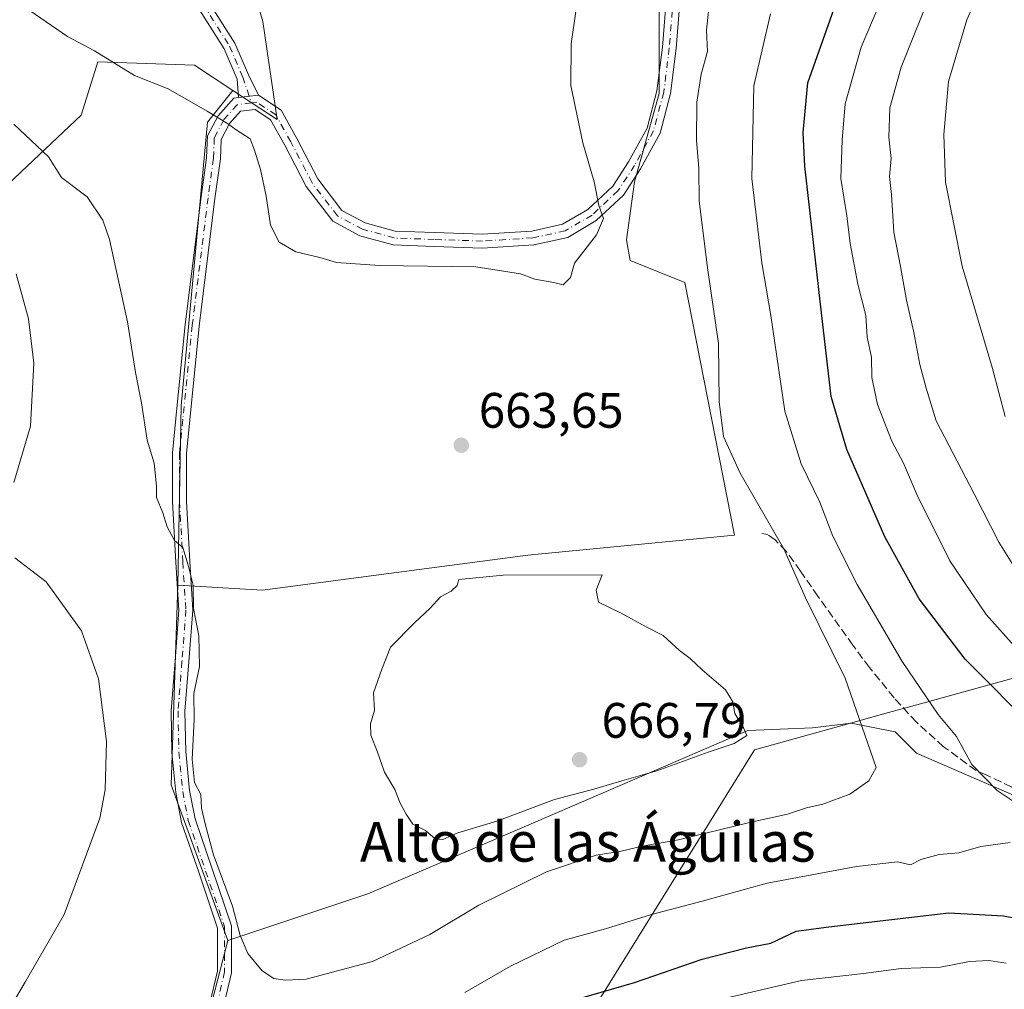
# Model space of a CAD drawing. Units: metres. Extents: x 553012 to 556469, y 4710129 to 4712468.
# Drawn here: x 553808 to 554006, y 4710911 to 4711106 of the extents above; entities that cross this region are included whole.
import ezdxf
from ezdxf.enums import TextEntityAlignment as Align

# ---------------------------------------------------------------- set-up
doc = ezdxf.new("R2010")
doc.units = ezdxf.units.M
doc.header["$MEASUREMENT"] = 0
doc.linetypes.add('DGN Style 3', pattern=[2.307223458686699, 1.648016756204785, -0.6592067024819142])
doc.linetypes.add('DGN Style 4', pattern=[2.6384748266838614, 1.318413404963828, -0.6592067024819142, 0.001648016756204785, -0.6592067024819142])
for name, color, linetype, lineweight in [('Camino Cxs', 7, 'Continuous', 0), ('Camino eje', 30, 'DGN Style 4', 13), ('Cultivos leñosos CxS', 92, 'Continuous', 0), ('Curva de nivel maestra', 30, 'Continuous', 30), ('Curva de nivel normal', 30, 'Continuous', 0), ('Matorral CxS', 135, 'Continuous', 0), ('Municipio', 91, 'Continuous', 13), ('Municipio CxS', 4, 'Continuous', 0), ('Pastizal CxS', 92, 'Continuous', 0), ('Pista no pavimentada Cxs', 111, 'Continuous', 0), ('Pista no pavimentada eje', 91, 'DGN Style 4', 0), ('Punto de cota en terreno', 7, 'Continuous', 0), ('Rótulo de punto de cota en terreno', 7, 'Continuous', 0), ('Senda', 7, 'DGN Style 3', 0), ('Texto cartográfico', 7, 'Continuous', 0)]:
    doc.layers.add(name, color=color, linetype=linetype, lineweight=lineweight)
doc.styles.add('Style-Arial', font='txt')

# ---------------------------------------------------------------- blocks, each defined once
blk = doc.blocks.new('*U19')
at = {"layer": 'Matorral CxS', "color": 135, "linetype": 'Continuous', "lineweight": 0}
for points in [[(553850.7868999997, 4711127.914100001, 667.358600000007), (553857.2569000004, 4711105.626300001, 667.2535999999964), (553860.1164999995, 4711085.891899999, 666.0307999999932), (553851.1869000001, 4711091.7545, 666.2621000000072), (553843.4911000002, 4711096.8071, 666.4048000000039), (553824.0371000003, 4711097.477499999, 665.0752000000066), (553823.4385000002, 4711095.5625, 664.5344999999943), (553820.6819000002, 4711086.7437, 662.7293999999965), (553808.6069, 4711075.3397, 658.6423000000068), (553794.5185000002, 4711061.922900001, 654.732799999998)], [(553842.0415000003, 4710889.140900001, 656.1594000000041), (553850.1667, 4710920.601299999, 659.635500000004), (553878.3563999999, 4710929.992699999, 663.2314000000042), (553911.2451, 4710944.080499999, 664.8959999999934), (553954.8722999999, 4710962.8641, 664.9618000000046), (553967.8995000003, 4710963.375499999, 662.9042000000045), (553975.6621000003, 4710964.321699999, 661.5038000000059), (553984.5203999998, 4710962.6043, 658.415599999993), (553988.8047000002, 4710958.319700001, 657.7372999999934), (554011.4515000005, 4710948.5261, 654.0366000000067)]]:
    blk.add_polyline3d(points, dxfattribs=at)
blk = doc.blocks.new('*U20')
at = {"layer": 'Matorral CxS', "color": 135, "linetype": 'Continuous', "lineweight": 0}
blk.add_polyline3d([(554011.4515000005, 4710948.5261, 654.0366000000067), (553988.8047000002, 4710958.319700001, 657.7372999999934), (553984.5203999998, 4710962.6043, 658.415599999993), (553975.6621000003, 4710964.321699999, 661.5038000000059), (553967.8995000003, 4710963.375499999, 662.9042000000045), (553954.8722999999, 4710962.8641, 664.9618000000046), (553911.2451, 4710944.080499999, 664.8959999999934), (553878.3563999999, 4710929.992699999, 663.2314000000042), (553850.1667, 4710920.601299999, 659.635500000004), (553838.7922999999, 4710951.901900001, 658.5194000000047), (553840.1353000002, 4710992.1533, 659.5742000000029), (553857.1299000002, 4710991.1187, 662.0997000000061), (553910.5749000004, 4710998.190500001, 664.2537000000011), (553952.1683, 4711002.215299999, 662.2976999999955), (553942.2024999997, 4711053.056100001, 662.3028000000049), (553931.1561000003, 4711057.5283, 664.590200000006), (553930.4392999997, 4711061.686899999, 665.0184000000008), (553932.0433, 4711073.325300001, 664.508799999996), (553936.9792999999, 4711091.114900001, 663.5383000000002), (553936.9798999997, 4711115.740900001, 663.2002999999969)], dxfattribs=at)
blk = doc.blocks.new('5PATER')
at = {"layer": 'Pastizal CxS', "linetype": 'Continuous', "lineweight": 0}
h = blk.add_hatch(color=51, dxfattribs=at)
edge = h.paths.add_edge_path()
edge.add_ellipse((0, 0), major_axis=(-0.1095731443231308, -0.1110710700762829), ratio=0.9994222409660322, start_angle=0, end_angle=360)

msp = doc.modelspace()

# ---------------------------------------------------------------- linework, layer by layer
at = {"layer": 'Camino Cxs', "color": 7, "linetype": 'Continuous', "lineweight": 0, "extrusion": (-0.1108639869124863, -0.01330324118433507, 0.9937465472543086), "elevation": -123413.1594874076, "flags": 128}
msp.add_lwpolyline([(-4611547.929311434, 1104322.797455965), (-4611547.929311433, 1104318.685841527)], dxfattribs=at)
at = {"layer": 'Camino Cxs', "color": 7, "linetype": 'Continuous', "lineweight": 0}
msp.add_polyline3d([(553856.3784999996, 4711090.8101, 666.5121000000072), (553852.3217000002, 4711090.3233, 666.0529999999999), (553852.0620999997, 4711094.024700001, 666.6315000000031), (553849.4747000001, 4711100.131100001, 667.1408999999985), (553844.1432999996, 4711108.493899999, 667.3285000000033), (553839.3855, 4711115.3663, 667.5853000000062), (553834.5207000002, 4711122.769500001, 667.7639000000054), (553829.5919000005, 4711129.733899999, 667.6168999999937), (553827.8488999996, 4711133.7645, 667.4575999999943), (553828.9508999996, 4711134.2411, 667.4882999999973), (553830.0519000003, 4711134.7171, 667.5286000000051), (553831.6955000004, 4711130.916099999, 667.5899000000063), (553836.5034999996, 4711124.122099999, 667.8249000000069), (553841.3753000004, 4711116.708699999, 667.9119999999966), (553846.1425000001, 4711109.8225, 667.7209000000003), (553851.6063000001, 4711101.2521, 667.6444999999949), (553854.3104999998, 4711094.870300001, 666.9470000000001)], close=True, dxfattribs=at)
for points in [[(553830.0519000003, 4711134.7171, 667.5286000000051), (553831.6955000004, 4711130.916099999, 667.5899000000063), (553836.5034999996, 4711124.122099999, 667.8249000000069), (553841.3753000004, 4711116.708699999, 667.9119999999966), (553846.1425000001, 4711109.8225, 667.7209000000003), (553851.6063000001, 4711101.2521, 667.6444999999949), (553854.3104999998, 4711094.870300001, 666.9470000000001), (553856.3784999996, 4711090.8101, 666.5121000000072)], [(553852.3217000002, 4711090.3233, 666.0529999999999), (553852.0620999997, 4711094.024700001, 666.6315000000031), (553849.4747000001, 4711100.131100001, 667.1408999999985), (553844.1432999996, 4711108.493899999, 667.3285000000033), (553839.3855, 4711115.3663, 667.5853000000062), (553834.5207000002, 4711122.769500001, 667.7639000000054), (553829.5919000005, 4711129.733899999, 667.6168999999937), (553827.8488999996, 4711133.7645, 667.4575999999943)]]:
    msp.add_polyline3d(points, dxfattribs=at)
at = {"layer": 'Camino eje', "color": 30, "linetype": 'DGN Style 4', "lineweight": 13}
msp.add_polyline3d([(553828.9505000003, 4711134.240900001, 667.4882999999973), (553830.6436999999, 4711130.325099999, 667.5939999999973), (553835.5120999999, 4711123.445900001, 667.782600000006), (553840.3805, 4711116.037500001, 667.7348000000056), (553845.1429000003, 4711109.158299999, 667.5103999999993), (553850.5405000001, 4711100.6917, 667.3837000000058), (553853.1863000002, 4711094.4475, 666.7837000000001), (553854.9095000001, 4711089.2237, 666.129700000005)], dxfattribs=at)
at = {"layer": 'Cultivos leñosos CxS', "color": 92, "linetype": 'Continuous', "lineweight": 0, "extrusion": (-0.1540261579620872, -0.02074774796781699, 0.9878489123432299), "elevation": -182396.7863844138, "flags": 128}
msp.add_lwpolyline([(-4594889.018372567, 1163577.552257364), (-4594849.30654098, 1163570.76536662), (-4594816.767657146, 1163577.946679437)], dxfattribs=at)
at = {"layer": 'Cultivos leñosos CxS', "color": 92, "linetype": 'Continuous', "lineweight": 0}
for points in [[(553840.1353000002, 4710992.1533, 659.5742000000029), (553857.1299000002, 4710991.1187, 662.0997000000061), (553910.5749000004, 4710998.190500001, 664.2537000000011), (553952.1683, 4711002.215299999, 662.2976999999955), (553942.2024999997, 4711053.056100001, 662.3028000000049), (553931.1561000003, 4711057.5283, 664.590200000006), (553930.4392999997, 4711061.686899999, 665.0184000000008), (553932.0433, 4711073.325300001, 664.508799999996), (553936.9792999999, 4711091.114900001, 663.5383000000002), (553936.9798999997, 4711115.740900001, 663.2002999999969), (553942.2039000001, 4711135.889900001, 662.684699999998), (553939.4253000002, 4711164.5615, 663.2465999999986), (553936.2348999997, 4711199.3203, 663.4762999999948), (553926.2777000006, 4711234.316500001, 662.2026000000042), (553906.8673, 4711296.864700001, 659.6472000000067), (553898.9600999998, 4711349.3475, 661.7011999999959), (553885.3006999996, 4711381.699899999, 663.5106999999989), (553881.6703000005, 4711420.1161, 665.0458999999975), (553886.3349000001, 4711439.704700001, 666.1015999999945), (553900.1445000004, 4711458.235500001, 667.3209999999963)], [(553851.1869000001, 4711091.7545, 666.2621000000072), (553860.1164999995, 4711085.891899999, 666.0307999999932), (553857.2569000004, 4711105.626300001, 667.2535999999964), (553850.7868999997, 4711127.914100001, 667.358600000007), (553834.9704999998, 4711130.7897, 667.546199999997), (553829.8801999995, 4711132.244100001, 667.3965999999928)], [(553936.9798999997, 4711115.740900001, 663.2002999999969), (553936.9792999999, 4711091.114900001, 663.5383000000002), (553932.0433, 4711073.325300001, 664.508799999996), (553930.4392999997, 4711061.686899999, 665.0184000000008), (553931.1561000003, 4711057.5283, 664.590200000006), (553942.2024999997, 4711053.056100001, 662.3028000000049), (553952.1683, 4711002.215299999, 662.2976999999955), (553910.5749000004, 4710998.190500001, 664.2537000000011), (553857.1299000002, 4710991.1187, 662.0997000000061), (553840.1353000002, 4710992.1533, 659.5742000000029), (553840.7704999996, 4711028.231699999, 661.5322000000015), (553846.0620999997, 4711085.381899999, 665.2880000000005), (553851.1869000001, 4711091.7545, 666.2621000000072), (553860.1164999995, 4711085.891899999, 666.0307999999932), (553857.2569000004, 4711105.626300001, 667.2535999999964), (553850.7868999997, 4711127.914100001, 667.358600000007)], [(553851.1869000001, 4711091.7545, 666.2621000000072), (553843.4911000002, 4711096.8071, 666.4048000000039), (553824.0371000003, 4711097.477499999, 665.0752000000066), (553823.4385000002, 4711095.5625, 664.5344999999943), (553820.6819000002, 4711086.7437, 662.7293999999965), (553808.6069, 4711075.3397, 658.6423000000068), (553794.5185000002, 4711061.922900001, 654.732799999998), (553779.0588999996, 4711079.1687, 655.7415000000037), (553773.1539000003, 4711083.351299999, 655.9882999999973), (553758.9650999998, 4711084.397700001, 654.2531000000017), (553757.9856000004, 4711081.4595, 653.202099999995), (553757.6228999998, 4711080.372300001, 652.9088999999949), (553742.8635, 4711060.2465, 648.1692999999941), (553746.5455, 4711059.122500001, 647.7367999999988), (553765.2263000002, 4711051.075099999, 647.4513000000006), (553787.1741000004, 4711040.154300001, 651.0512000000017), (553792.8060999997, 4711025.4277, 651.8591000000015), (553790.9987000005, 4711009.3047, 652.3646000000008), (553788.4802999999, 4710994.502900001, 650.1201000000001), (553803.7017000001, 4710972.045700001, 649.5228999999963), (553804.3724999996, 4710954.603900001, 649.2396000000008), (553793.8463000003, 4710927.4165, 648.6998000000021), (553788.4789000005, 4710918.024499999, 648.7724000000017), (553776.9647000004, 4710901.1897, 648.7394999999962)], [(553794.5185000002, 4711061.922900001, 654.732799999998), (553808.6069, 4711075.3397, 658.6423000000068), (553820.6819000002, 4711086.7437, 662.7293999999965), (553823.4385000002, 4711095.5625, 664.5344999999943), (553824.0371000003, 4711097.477499999, 665.0752000000066), (553843.4911000002, 4711096.8071, 666.4048000000039), (553851.1869000001, 4711091.7545, 666.2621000000072), (553846.0620999997, 4711085.381899999, 665.2880000000005), (553840.7704999996, 4711028.231699999, 661.5322000000015), (553840.1353000002, 4710992.1533, 659.5742000000029), (553838.7922999999, 4710951.901900001, 658.5194000000047), (553850.1667, 4710920.601299999, 659.635500000004), (553842.0415000003, 4710889.140900001, 656.1594000000041)], [(553851.1869000001, 4711091.7545, 666.2621000000072), (553846.0620999997, 4711085.381899999, 665.2880000000005), (553840.7704999996, 4711028.231699999, 661.5322000000015), (553840.1353000002, 4710992.1533, 659.5742000000029)], [(553851.1869000001, 4711091.7545, 666.2621000000072), (553846.0620999997, 4711085.381899999, 665.2880000000005), (553840.7704999996, 4711028.231699999, 661.5322000000015), (553840.1353000002, 4710992.1533, 659.5742000000029)], [(553842.0415000003, 4710889.140900001, 656.1594000000041), (553850.1667, 4710920.601299999, 659.635500000004)]]:
    msp.add_polyline3d(points, dxfattribs=at)
at = {"layer": 'Curva de nivel maestra', "color": 30, "linetype": 'Continuous', "lineweight": 30, "elevation": 650, "flags": 128}
for points in [[(554013.04, 4710962.7601), (553998.5999999996, 4710977.220100001), (553989.3200000003, 4710989.350099999), (553982.4699999997, 4711001.860099999), (553974.7699999996, 4711019.450099999), (553971.6299999999, 4711030.090100001), (553969.4699999997, 4711048.7401), (553966.3600000005, 4711076.530099999), (553966.0199999996, 4711083.3101), (553966.9600000001, 4711093.280099999), (553972.5999999996, 4711109.200099999)], [(553920.7400000002, 4710908.860099999), (553932.0599999996, 4710912.130100001), (553945.6500000004, 4710916.850099999), (553954.5899999999, 4710919.100099999), (553959.5, 4710920.0801), (553964.5999999996, 4710922.440099999), (553971.1600000003, 4710923.370100001), (553995.3499999996, 4710926.1501), (554006.3499999996, 4710925.5601), (554016.4400000004, 4710923.610099999)]]:
    msp.add_lwpolyline(points, dxfattribs=at)
at = {"layer": 'Curva de nivel normal', "color": 30, "linetype": 'Continuous', "lineweight": 0, "flags": 128}
for points, elevation in [([(554009.7699999996, 4711159.0101), (554006.2999999998, 4711145.340100001), (554000.8300000001, 4711130.960100001), (553997.9800000004, 4711124.6801), (553996.4400000004, 4711120.770099999), (553992.2599999999, 4711112.7301), (553985.7199999997, 4711096.460100001), (553983.4699999997, 4711088.2501), (553983.25, 4711082.350099999), (553983.7000000002, 4711078.0601), (553983.4100000003, 4711074.390100001), (553983.7599999999, 4711070.8301), (553984.2400000002, 4711063.210100001), (553985.5800000001, 4711056.300100001), (553986.7800000003, 4711049.5001), (553988.29, 4711043.020099999), (553989.4600000001, 4711036.540100001), (553990.7599999999, 4711031.8201), (553992.7999999998, 4711025.190099999), (554000.4500000002, 4711010.5001), (554005.3899999997, 4711000.780099999), (554011.4100000003, 4710991.140100001)], 640), ([(554006.6900000004, 4711026.0701), (554004.1399999997, 4711035.770099999), (553998, 4711056.380100001), (553994.6799999997, 4711073.2501), (553994.3499999996, 4711082.870100001), (553995.2800000003, 4711093.5801), (553998.9600000001, 4711105.940099999), (554007.6799999997, 4711125.640100001)], 635), ([(553810.4199999999, 4711107.780099999), (553817.8799999999, 4711102.5801), (553823.3499999996, 4711099.710100001), (553831.3700000001, 4711094.7601), (553838.1600000003, 4711092.0701), (553846.0300000003, 4711087.5601), (553850.1200000001, 4711085.120100001), (553851.8799999999, 4711083.800100001), (553854.6900000004, 4711082.030099999), (553855.5499999998, 4711079.7301), (553856.7800000003, 4711075.8301), (553857.9000000004, 4711070.470100001), (553858.79, 4711064.6501), (553860.54, 4711061.190099999), (553863.8600000005, 4711059.220100001), (553868.7100000001, 4711058.0801), (553872.0300000003, 4711057.110099999), (553880.6900000004, 4711056.4901), (553900.1200000001, 4711056.210100001), (553909.0800000001, 4711054.800100001), (553911.9800000004, 4711053.720100001), (553915.8200000003, 4711053.100099999), (553917.7199999997, 4711052.600099999), (553919.1799999997, 4711054.0701), (553919.9600000001, 4711056.9801), (553924.3899999997, 4711062.700099999), (553925.8200000003, 4711065.970100001), (553924.8799999999, 4711068.550100001), (553923.9400000004, 4711073.360099999), (553921.6399999997, 4711081.220100001), (553919.2000000002, 4711092.7301), (553919.2699999996, 4711101.120100001), (553921.2199999997, 4711114.6801)], 665), ([(554010.2199999997, 4710977.960100001), (554002.8600000005, 4710986.220100001), (553995.54, 4710997.020099999), (553988.9600000001, 4711010.2301), (553986.2100000001, 4711016.720100001), (553983.8399999999, 4711021.100099999), (553980.9600000001, 4711028.530099999), (553979.8200000003, 4711033.940099999), (553979.75, 4711038.0701), (553978.8799999999, 4711042.0701), (553978.6299999999, 4711046.4001), (553976.9800000004, 4711052.710100001), (553975.4600000001, 4711060.920100001), (553974.7800000003, 4711066.530099999), (553973.6100000005, 4711074.020099999), (553973.8200000003, 4711081.7301), (553974.4400000004, 4711089.0601), (553977.6699999999, 4711100.460100001), (553983.3700000001, 4711113.9801)], 645), ([(553807.0899999999, 4711084.9801), (553814.0999999996, 4711078.390100001), (553816.6799999997, 4711074.210100001), (553821.8499999996, 4711070.3101), (553824.9900000002, 4711065.640100001), (553826.3899999997, 4711061.7301), (553830, 4711045.190099999), (553831.5800000001, 4711034.950099999), (553832.8099999996, 4711028.840100001), (553833.9600000001, 4711021.3301), (553835.3200000003, 4711016.6801), (553835.7999999998, 4711012.0701), (553835.79, 4711009.780099999), (553837.0899999999, 4711006.670100001), (553837.9400000004, 4711003.880100001), (553839.4299999997, 4711001.110099999), (553841.1500000004, 4710999.7401), (553842.2000000002, 4710996.170100001), (553843.2000000002, 4710992.120100001), (553843.2800000003, 4710987.450099999), (553844.3399999999, 4710981.920100001), (553844.5, 4710975.7601), (553843.3399999999, 4710970.3301), (553843.4299999997, 4710965.0801), (553843, 4710957.0801), (553843.4699999997, 4710952.4101), (553844.7699999996, 4710949.950099999), (553844.9000000004, 4710947.2301), (553845.7000000002, 4710943.800100001), (553847.2699999996, 4710937.8301), (553851.1100000005, 4710927.470100001), (553852.6900000004, 4710921.5701), (553854.1900000004, 4710917.950099999), (553857.0800000001, 4710914.5001), (553859.4600000001, 4710912.940099999), (553861.7800000003, 4710912.590100001), (553865.9500000002, 4710912.8201), (553879.3099999996, 4710916.380100001), (553890.8499999996, 4710921.8201), (553900.6900000004, 4710927.7301), (553914.3600000005, 4710934.4001), (553924.3600000005, 4710937.7601), (553929.3600000005, 4710938.540100001), (553933.5800000001, 4710939.5601), (553940.8899999997, 4710940.850099999), (553955.2100000001, 4710944.350099999), (553962.8200000003, 4710946.050100001), (553966.6500000004, 4710947.3201), (553969.9299999997, 4710948.030099999), (553975.3700000001, 4710950.020099999), (553979.2100000001, 4710952.7401), (553980.7000000002, 4710955.4301), (553974.4299999997, 4710973.380100001), (553966.5, 4710989.5601), (553962.1100000005, 4710999.4801), (553953.2999999998, 4711014.670100001), (553949.9400000004, 4711022.0801), (553949.0899999999, 4711029.130100001), (553948.9699999997, 4711040.770099999), (553946.8200000003, 4711055.540100001), (553945.0899999999, 4711069.470100001), (553945.0099999999, 4711076.0601), (553944.54, 4711081.7401), (553944.5700000003, 4711089.4001), (553945.5, 4711095.040100001), (553946.7199999997, 4711099.600099999), (553946.5199999996, 4711103.890100001), (553947.3300000001, 4711111.5801)], 660), ([(554009.0599999996, 4710948.130100001), (554005.0300000003, 4710950.7601), (553999.9800000004, 4710956.040100001), (553996.8399999999, 4710961.670100001), (553993.1600000003, 4710966.0601), (553985.9000000004, 4710976.7401), (553976.8600000005, 4710992.2501), (553971.9699999997, 4711002.020099999), (553969.3600000005, 4711008.850099999), (553965.5899999999, 4711016.5601), (553962.3099999996, 4711027.1501), (553959.5099999999, 4711046.4001), (553957.6799999997, 4711057.0701), (553955.6799999997, 4711074.0101), (553956.0800000001, 4711092.690099999), (553959.4400000004, 4711107.1801)], 655), ([(553807.54, 4711054.8301), (553810.04, 4711045.780099999), (553811.1200000001, 4711036.8201), (553810.4699999997, 4711024.170100001), (553807.0999999996, 4711012.800100001)], 655), ([(553807.3200000003, 4710997.6601), (553813.5899999999, 4710992.780099999), (553820.7000000002, 4710982.920100001), (553824.1399999997, 4710973.2501), (553825.7599999999, 4710960.6601), (553825.5099999999, 4710950.9101), (553824.4400000004, 4710945.200099999), (553817.2199999997, 4710925.8301), (553809.4699999997, 4710912.3101), (553803.6500000004, 4710902.630100001)], 655), ([(553925.5199999996, 4710994.2301), (553905.5800000001, 4710994.1601), (553896.7000000002, 4710993.290100001), (553896.3399999999, 4710992.040100001), (553895.1299999999, 4710990.9001), (553892.9900000002, 4710989.790100001), (553890.9400000004, 4710987.5101), (553887.7300000004, 4710984.550100001), (553882.9000000004, 4710979.620100001), (553881.1600000003, 4710975.220100001), (553879.5199999996, 4710970.4301), (553879.7400000002, 4710966.9901), (553878.9199999999, 4710964.220100001), (553878.9600000001, 4710961.9001), (553880.2199999997, 4710958.720100001), (553881.7300000004, 4710954.450099999), (553883.8099999996, 4710950.9801), (553884.8499999996, 4710948.220100001), (553886.1100000005, 4710946.020099999), (553887.4299999997, 4710944.0101), (553889.9900000002, 4710942.710100001), (553891.9000000004, 4710941.050100001), (553893.4800000004, 4710940.920100001), (553896.4500000002, 4710942.2401), (553904.3300000001, 4710944.600099999), (553915.9400000004, 4710948.960100001), (553923.8600000005, 4710951.040100001), (553929.5, 4710952.7301), (553936.54, 4710954.720100001), (553946.8899999997, 4710958.4801), (553952.0899999999, 4710960.2601), (553954.6799999997, 4710961.890100001), (553954, 4710963.390100001), (553952.2599999999, 4710966.3201), (553951.8600000005, 4710968.670100001), (553950.3799999999, 4710971.0601), (553945.6900000004, 4710975.0601), (553943.2699999996, 4710977.350099999), (553941.0899999999, 4710978.960100001), (553937.8499999996, 4710981.970100001), (553934.29, 4710983.780099999), (553929.3499999996, 4710986.470100001), (553924.8300000001, 4710988.710100001), (553924.3499999996, 4710991.100099999), (553925.5199999996, 4710994.2301)], 665), ([(553897.9000000004, 4710910.140100001), (553907.0899999999, 4710915.4101), (553917.9000000004, 4710920.620100001), (553926.1900000004, 4710922.9101), (553935.4400000004, 4710925.8301), (553945.6900000004, 4710928.4901), (553958.7800000003, 4710932.100099999), (553976.7199999997, 4710935.5001), (553985.0099999999, 4710936.4001), (553987.5899999999, 4710935.800100001), (553989.6799999997, 4710936.890100001), (553993.3499999996, 4710937.880100001), (553997.3499999996, 4710938.2501), (554001.7699999996, 4710939.4801), (554007.7000000002, 4710940.3201)], 655), ([(553947.79, 4710908.370100001), (553965.6399999997, 4710912.5601), (553978.1200000001, 4710913.9301), (553985.75, 4710914.920100001), (553993.6200000001, 4710915.220100001), (553999.5, 4710916.350099999), (554003.3899999997, 4710916.590100001), (554006.8399999999, 4710916.0001)], 645)]:
    msp.add_lwpolyline(points, dxfattribs=dict(at, elevation=elevation))
at = {"layer": 'Matorral CxS', "color": 135, "linetype": 'Continuous', "lineweight": 0, "extrusion": (-0.1540261579620872, -0.02074774796781699, 0.9878489123432299), "elevation": -182396.7863844138, "flags": 128}
msp.add_lwpolyline([(-4594889.018372567, 1163577.552257364), (-4594849.30654098, 1163570.76536662), (-4594816.767657146, 1163577.946679437)], dxfattribs=at)
at = {"layer": 'Matorral CxS', "color": 135, "linetype": 'Continuous', "lineweight": 0}
for points in [[(553840.1353000002, 4710992.1533, 659.5742000000029), (553857.1299000002, 4710991.1187, 662.0997000000061), (553910.5749000004, 4710998.190500001, 664.2537000000011), (553952.1683, 4711002.215299999, 662.2976999999955), (553942.2024999997, 4711053.056100001, 662.3028000000049), (553931.1561000003, 4711057.5283, 664.590200000006), (553930.4392999997, 4711061.686899999, 665.0184000000008), (553932.0433, 4711073.325300001, 664.508799999996), (553936.9792999999, 4711091.114900001, 663.5383000000002), (553936.9798999997, 4711115.740900001, 663.2002999999969), (553942.2039000001, 4711135.889900001, 662.684699999998), (553939.4253000002, 4711164.5615, 663.2465999999986), (553936.2348999997, 4711199.3203, 663.4762999999948), (553926.2777000006, 4711234.316500001, 662.2026000000042), (553906.8673, 4711296.864700001, 659.6472000000067), (553898.9600999998, 4711349.3475, 661.7011999999959), (553885.3006999996, 4711381.699899999, 663.5106999999989), (553881.6703000005, 4711420.1161, 665.0458999999975), (553886.3349000001, 4711439.704700001, 666.1015999999945), (553900.1445000004, 4711458.235500001, 667.3209999999963)], [(553851.1869000001, 4711091.7545, 666.2621000000072), (553860.1164999995, 4711085.891899999, 666.0307999999932), (553857.2569000004, 4711105.626300001, 667.2535999999964), (553850.7868999997, 4711127.914100001, 667.358600000007), (553834.9704999998, 4711130.7897, 667.546199999997), (553829.8801999995, 4711132.244100001, 667.3965999999928)], [(553851.1869000001, 4711091.7545, 666.2621000000072), (553843.4911000002, 4711096.8071, 666.4048000000039), (553824.0371000003, 4711097.477499999, 665.0752000000066), (553823.4385000002, 4711095.5625, 664.5344999999943), (553820.6819000002, 4711086.7437, 662.7293999999965), (553808.6069, 4711075.3397, 658.6423000000068), (553794.5185000002, 4711061.922900001, 654.732799999998), (553779.0588999996, 4711079.1687, 655.7415000000037), (553773.1539000003, 4711083.351299999, 655.9882999999973), (553758.9650999998, 4711084.397700001, 654.2531000000017), (553757.9856000004, 4711081.4595, 653.202099999995), (553757.6228999998, 4711080.372300001, 652.9088999999949), (553742.8635, 4711060.2465, 648.1692999999941), (553746.5455, 4711059.122500001, 647.7367999999988), (553765.2263000002, 4711051.075099999, 647.4513000000006), (553787.1741000004, 4711040.154300001, 651.0512000000017), (553792.8060999997, 4711025.4277, 651.8591000000015), (553790.9987000005, 4711009.3047, 652.3646000000008), (553788.4802999999, 4710994.502900001, 650.1201000000001), (553803.7017000001, 4710972.045700001, 649.5228999999963), (553804.3724999996, 4710954.603900001, 649.2396000000008), (553793.8463000003, 4710927.4165, 648.6998000000021), (553788.4789000005, 4710918.024499999, 648.7724000000017), (553776.9647000004, 4710901.1897, 648.7394999999962)], [(554011.4515000005, 4710948.5261, 654.0366000000067), (553988.8047000002, 4710958.319700001, 657.7372999999934), (553984.5203999998, 4710962.6043, 658.415599999993), (553975.6621000003, 4710964.321699999, 661.5038000000059), (553967.8995000003, 4710963.375499999, 662.9042000000045), (553954.8722999999, 4710962.8641, 664.9618000000046), (553911.2451, 4710944.080499999, 664.8959999999934), (553878.3563999999, 4710929.992699999, 663.2314000000042), (553850.1667, 4710920.601299999, 659.635500000004)], [(553842.0415000003, 4710889.140900001, 656.1594000000041), (553850.1667, 4710920.601299999, 659.635500000004)]]:
    msp.add_polyline3d(points, dxfattribs=at)
at = {"layer": 'Municipio', "color": 91, "linetype": 'Continuous', "lineweight": 13, "flags": 128}
msp.add_lwpolyline([(554009.7249999995, 4710973.831000002), (553987.6789999991, 4710967.721000004), (553983.1909999984, 4710966.476999999), (553975.5599999987, 4710964.362000001), (553956.1909999996, 4710958.993000002), (553947.1179999985, 4710944.356000002), (553940.5689999983, 4710933.789000003), (553924.4289999979, 4710907.765000002)], dxfattribs=at)
msp.add_lwpolyline([(554009.7249999995, 4710973.831000002), (553987.6789999991, 4710967.721000004), (553983.1909999984, 4710966.476999999), (553975.5599999987, 4710964.362000001), (553956.1909999996, 4710958.993000002), (553947.1179999985, 4710944.356000002), (553940.5689999983, 4710933.789000003), (553924.4289999979, 4710907.765000002)], dxfattribs=at)
at = {"layer": 'Municipio CxS', "color": 4, "linetype": 'Continuous', "lineweight": 0, "flags": 128}
for points in [[(554009.7249999986, 4710973.831), (553987.6790000004, 4710967.721000002), (553983.1909999996, 4710966.476999999), (553975.5600000002, 4710964.361999999), (553956.1909999987, 4710958.993000001), (553947.1179999998, 4710944.356000002), (553940.5689999994, 4710933.789000002), (553924.4289999992, 4710907.765000001)], [(553924.4289999992, 4710907.765000001), (553940.5689999994, 4710933.789000002), (553947.1179999998, 4710944.356000002), (553956.1909999987, 4710958.993000001), (553975.5600000002, 4710964.361999999), (553983.1909999996, 4710966.476999999), (553987.6790000004, 4710967.721000002), (554009.7249999986, 4710973.831)]]:
    msp.add_lwpolyline(points, dxfattribs=at)
at = {"layer": 'Pista no pavimentada Cxs', "color": 111, "linetype": 'Continuous', "lineweight": 0, "extrusion": (-0.1108639869124863, -0.01330324118433507, 0.9937465472543086), "elevation": -123413.1594874076, "flags": 128}
msp.add_lwpolyline([(-4611547.929311434, 1104322.797455965), (-4611547.929311433, 1104318.685841527)], dxfattribs=at)
at = {"layer": 'Pista no pavimentada Cxs', "color": 111, "linetype": 'Continuous', "lineweight": 0}
for points in [[(553846.5815000003, 4710907.945699999, 658.3699000000051), (553848.1233000001, 4710914.4213, 659.0678000000044), (553848.1233000001, 4710923.0755, 659.851800000004), (553844.3881000001, 4710934.125299999, 659.890400000004), (553840.8639000002, 4710944.377499999, 659.3334999999934), (553839.7225000003, 4710950.410499999, 659.3549999999959), (553838.9171000002, 4710958.4649, 659.1042000000016), (553838.7559000002, 4710966.8453, 658.9888000000064), (553839.5551000005, 4710976.9135, 659.7575999999972), (553840.3410999998, 4710987.131300001, 660.1499999999943), (553839.7119000005, 4710996.7249, 660.2287999999971), (553839.0745000001, 4711008.9945, 660.9627999999939), (553839.0745000001, 4711018.7795, 661.0069999999978), (553839.7160999998, 4711025.675899999, 661.4973000000027), (553841.6231000006, 4711044.588099999, 663.1267999999982), (553844.8015000002, 4711070.3325, 664.9477999999945), (553845.9045000002, 4711078.2115, 664.7578999999969), (553846.0727000004, 4711082.583100001, 665.0504999999976), (553848.2043000003, 4711086.6689, 665.6518999999971), (553851.3721000003, 4711090.2093, 666.0556999999973), (553852.3217000002, 4711090.3233, 666.0529999999999), (553856.3784999996, 4711090.8101, 666.5121000000072), (553860.8995000003, 4711087.7961, 666.2887999999948), (553864.0909000002, 4711082.085100001, 666.124299999996), (553868.3315000003, 4711073.918299999, 666.1270999999979), (553873.1523000002, 4711067.5909, 666.1631000000052), (553877.8249000004, 4711065.1085, 666.2949999999983), (553883.8705000002, 4711063.4461, 666.412599999996), (553891.8013000004, 4711063.1351, 666.4100000000036), (553901.4139, 4711062.819900001, 666.2462999999989), (553911.3997, 4711063.4439, 665.9423999999999), (553917.5856999997, 4711064.801899999, 665.736699999994), (553922.6562999999, 4711067.784700001, 665.4677999999985), (553927.6602999996, 4711072.485300001, 664.9124000000012), (553930.8717, 4711077.378900001, 664.5497999999934), (553934.5734999999, 4711084.1657, 664.0155999999988), (553936.5696999999, 4711091.6897, 663.6772000000057), (553937.6653000005, 4711100.453700001, 663.454899999997), (553938.4606999997, 4711110.634299999, 664.6662999999971)], [(553856.3784999996, 4711090.8101, 666.5121000000072), (553860.8995000003, 4711087.7961, 666.2887999999948), (553864.0909000002, 4711082.085100001, 666.124299999996), (553868.3315000003, 4711073.918299999, 666.1270999999979), (553873.1523000002, 4711067.5909, 666.1631000000052), (553877.8249000004, 4711065.1085, 666.2949999999983), (553883.8705000002, 4711063.4461, 666.412599999996), (553891.8013000004, 4711063.1351, 666.4100000000036), (553901.4139, 4711062.819900001, 666.2462999999989), (553911.3997, 4711063.4439, 665.9423999999999), (553917.5856999997, 4711064.801899999, 665.736699999994), (553922.6562999999, 4711067.784700001, 665.4677999999985), (553927.6602999996, 4711072.485300001, 664.9124000000012), (553930.8717, 4711077.378900001, 664.5497999999934), (553934.5734999999, 4711084.1657, 664.0155999999988), (553936.5696999999, 4711091.6897, 663.6772000000057), (553937.6653000005, 4711100.453700001, 663.454899999997), (553938.4606999997, 4711110.634299999, 664.6662999999971)], [(553941.2439000001, 4711110.3101, 662.9615000000049), (553940.4517000001, 4711100.1709, 662.863200000007), (553939.3246999999, 4711091.1547, 662.9658999999956), (553937.1933000004, 4711083.121300001, 663.7419999999984), (553933.2753, 4711075.938100001, 664.289300000004), (553929.8191000001, 4711070.671700001, 664.7716999999975), (553924.3454999998, 4711065.5297, 665.4168000000063), (553918.6212999999, 4711062.162500001, 665.6260000000038), (553911.7895000001, 4711060.662900001, 665.8438000000025), (553901.4555000003, 4711060.017100001, 666.062699999995), (553891.7005000003, 4711060.3369, 666.1659000000072), (553883.4386999998, 4711060.660900001, 666.3083999999944), (553876.7843000004, 4711062.490900001, 666.4119999999966), (553871.2969000004, 4711065.405900001, 666.2675000000017), (553865.9577000003, 4711072.413699999, 666.0921999999991), (553861.6256999997, 4711080.7567, 665.9851000000053), (553858.7846999997, 4711085.8409, 666.0638999999937), (553855.6857000003, 4711087.9069, 666.007500000007), (553852.7544999998, 4711087.5551, 665.6904999999971), (553850.5247, 4711085.063100001, 665.4315999999963), (553848.8465, 4711081.8463, 664.9986000000063), (553848.6971000005, 4711077.962900001, 664.7213000000047), (553847.5777000003, 4711069.9669, 664.2752999999939), (553844.4058999997, 4711044.2761, 663.0616000000009), (553842.5031000003, 4711025.4057, 661.6664000000019), (553841.8744999999, 4711018.649700001, 661.2793999999994), (553841.8744999999, 4711009.067100001, 661.0610000000015), (553842.5071, 4710996.8891, 660.619200000001), (553843.1480999999, 4710987.115300001, 660.8638999999966), (553842.3465, 4710976.695499999, 660.527900000001), (553841.5581, 4710966.761299999, 659.9171999999963), (553841.7144999999, 4710958.6315, 660.0926999999938), (553842.4965000004, 4710950.810900001, 660.2428000000073), (553843.5777000003, 4710945.0965, 660.045299999998), (553847.0384999998, 4710935.028700001, 660.4771999999939), (553850.9232999999, 4710923.535900001, 660.5396000000037), (553850.9232999999, 4710914.092499999, 659.4535000000033), (553849.2901, 4710907.233100001, 658.3653999999951)], [(553941.2439000001, 4711110.3101, 662.9615000000049), (553940.4517000001, 4711100.1709, 662.863200000007), (553939.3246999999, 4711091.1547, 662.9658999999956), (553937.1933000004, 4711083.121300001, 663.7419999999984), (553933.2753, 4711075.938100001, 664.289300000004), (553929.8191000001, 4711070.671700001, 664.7716999999975), (553924.3454999998, 4711065.5297, 665.4168000000063), (553918.6212999999, 4711062.162500001, 665.6260000000038), (553911.7895000001, 4711060.662900001, 665.8438000000025), (553901.4555000003, 4711060.017100001, 666.062699999995), (553891.7005000003, 4711060.3369, 666.1659000000072), (553883.4386999998, 4711060.660900001, 666.3083999999944), (553876.7843000004, 4711062.490900001, 666.4119999999966), (553871.2969000004, 4711065.405900001, 666.2675000000017), (553865.9577000003, 4711072.413699999, 666.0921999999991), (553861.6256999997, 4711080.7567, 665.9851000000053), (553858.7846999997, 4711085.8409, 666.0638999999937), (553855.6857000003, 4711087.9069, 666.007500000007), (553852.7544999998, 4711087.5551, 665.6904999999971), (553850.5247, 4711085.063100001, 665.4315999999963), (553848.8465, 4711081.8463, 664.9986000000063), (553848.6971000005, 4711077.962900001, 664.7213000000047), (553847.5777000003, 4711069.9669, 664.2752999999939), (553844.4058999997, 4711044.2761, 663.0616000000009), (553842.5031000003, 4711025.4057, 661.6664000000019), (553841.8744999999, 4711018.649700001, 661.2793999999994), (553841.8744999999, 4711009.067100001, 661.0610000000015), (553842.5071, 4710996.8891, 660.619200000001), (553843.1480999999, 4710987.115300001, 660.8638999999966), (553842.3465, 4710976.695499999, 660.527900000001), (553841.5581, 4710966.761299999, 659.9171999999963), (553841.7144999999, 4710958.6315, 660.0926999999938), (553842.4965000004, 4710950.810900001, 660.2428000000073), (553843.5777000003, 4710945.0965, 660.045299999998), (553847.0384999998, 4710935.028700001, 660.4771999999939), (553850.9232999999, 4710923.535900001, 660.5396000000037), (553850.9232999999, 4710914.092499999, 659.4535000000033), (553849.2901, 4710907.233100001, 658.3653999999951)], [(553846.5815000003, 4710907.945699999, 658.3699000000051), (553848.1233000001, 4710914.4213, 659.0678000000044), (553848.1233000001, 4710923.0755, 659.851800000004), (553844.3881000001, 4710934.125299999, 659.890400000004), (553840.8639000002, 4710944.377499999, 659.3334999999934), (553839.7225000003, 4710950.410499999, 659.3549999999959), (553838.9171000002, 4710958.4649, 659.1042000000016), (553838.7559000002, 4710966.8453, 658.9888000000064), (553839.5551000005, 4710976.9135, 659.7575999999972), (553840.3410999998, 4710987.131300001, 660.1499999999943), (553839.7119000005, 4710996.7249, 660.2287999999971), (553839.0745000001, 4711008.9945, 660.9627999999939), (553839.0745000001, 4711018.7795, 661.0069999999978), (553839.7160999998, 4711025.675899999, 661.4973000000027), (553841.6231000006, 4711044.588099999, 663.1267999999982), (553844.8015000002, 4711070.3325, 664.9477999999945), (553845.9045000002, 4711078.2115, 664.7578999999969), (553846.0727000004, 4711082.583100001, 665.0504999999976), (553848.2043000003, 4711086.6689, 665.6518999999971), (553851.3721000003, 4711090.2093, 666.0556999999973), (553852.3217000002, 4711090.3233, 666.0529999999999)]]:
    msp.add_polyline3d(points, dxfattribs=at)
at = {"layer": 'Pista no pavimentada eje', "color": 91, "linetype": 'DGN Style 4', "lineweight": 0}
for points in [[(553939.8523000004, 4711110.472300001, 663.7837000000001), (553939.0585000003, 4711100.3123, 663.1604999999981), (553937.9473000001, 4711091.422300001, 663.4343999999984), (553935.8835000005, 4711083.6435, 663.8825999999972), (553932.0734999999, 4711076.658500001, 664.4386999999988), (553928.7396999998, 4711071.578500001, 664.8451999999961), (553923.5009000005, 4711066.657299999, 665.4389999999985), (553918.1035000002, 4711063.482100001, 665.6861000000063), (553911.5947000004, 4711062.053500001, 665.8993000000046), (553901.4347000001, 4711061.418500001, 666.1628000000055), (553891.7509000005, 4711061.735900001, 666.3151999999973), (553883.6546999998, 4711062.053500001, 666.4021999999968), (553877.3047000002, 4711063.799699999, 666.3506000000052), (553872.2247000001, 4711066.498500001, 666.2122999999992), (553867.1445000004, 4711073.165899999, 666.1059999999999), (553862.8583000004, 4711081.4209, 666.0629000000044), (553859.8421, 4711086.818499999, 666.1760000000068), (553856.0321000004, 4711089.3585, 666.2580000000017), (553854.9095000001, 4711089.2237, 666.129700000005)], [(553854.9095000001, 4711089.2237, 666.129700000005), (553852.0632999997, 4711088.882300001, 665.8610000000045), (553849.3645000001, 4711085.865900001, 665.5265000000073), (553847.4594999999, 4711082.2147, 664.9486000000034), (553847.3009000003, 4711078.087300001, 664.6257999999943), (553846.1895000003, 4711070.149700001, 664.5875999999989), (553843.0144999997, 4711044.4321, 662.9961000000039), (553841.1095000004, 4711025.540899999, 661.5800000000017), (553840.4744999995, 4711018.7147, 661.1431000000011), (553840.4744999995, 4711009.030900001, 661.0114999999934), (553841.1095000004, 4710996.8071, 660.4244000000035), (553841.7445, 4710987.123299999, 660.5124999999971), (553840.9506999999, 4710976.804500001, 660.1423000000068), (553840.1571000004, 4710966.803300001, 659.4526000000042), (553840.3157000003, 4710958.5483, 659.5981999999931), (553841.1095000004, 4710950.6107, 659.7905000000028), (553842.2207000004, 4710944.7369, 659.6328999999969), (553845.7133, 4710934.576900001, 660.1723000000056), (553849.5232999995, 4710923.3057, 660.1894999999931), (553849.5232999995, 4710914.256899999, 659.2666000000027), (553847.9358999999, 4710907.589299999, 658.3929999999964)]]:
    msp.add_polyline3d(points, dxfattribs=at)
at = {"layer": 'Senda', "color": 7, "linetype": 'DGN Style 3', "lineweight": 0}
msp.add_polyline3d([(554016.3101000004, 4710947.520099999, 653.2694999999949), (554002.8701, 4710953.920100001, 654.983600000007), (554000.8300999999, 4710954.800100001, 655.2924999999959), (553994.2701000003, 4710959.600099999, 656.0418000000063), (553988.7901, 4710964.5601, 656.7063000000053), (553984.3101000004, 4710969.440099999, 657.4419999999955), (553979.3501000004, 4710975.550100001, 658.4621000000043), (553975.9901000002, 4710980.020099999, 658.8810999999987), (553968.9801000003, 4710989.890100001, 659.6557999999932), (553965.4801000003, 4710994.960100001, 660.0424000000058), (553962.5900999998, 4710998.960100001, 660.8521999999939), (553960.3501000004, 4711001.280099999, 661.1408999999985), (553958.8701, 4711002.3201, 661.4608000000007), (553957.7100999998, 4711002.5601, 661.7878999999957)], dxfattribs=at)

# ---------------------------------------------------------------- block references
at = {"layer": 'Matorral CxS', "color": 135, "linetype": 'Continuous', "lineweight": 0}
for name in ['*U20', '*U19']:
    msp.add_blockref(name, (0, 0), dxfattribs=at)
at = {"layer": 'Punto de cota en terreno', "color": 7, "linetype": 'Continuous', "lineweight": 0, "xscale": 10, "yscale": 10, "zscale": 10}
for p in [(553897.1699999999, 4711020.310000001, 663.6499999999943), (553921, 4710957, 666.7899999999936)]:
    msp.add_blockref('5PATER', p, dxfattribs=at)

# ---------------------------------------------------------------- texts
at = {"layer": 'Rótulo de punto de cota en terreno', "color": 7, "linetype": 'Continuous', "lineweight": 0, "style": 'Style-Arial'}
for s, p in [('663,65', (553900.6978000002, 4711023.8378)), ('666,79', (553925.4096999997, 4710961.409700001))]:
    msp.add_text(s, height=7.000000000000002, dxfattribs=at).set_placement(p)
at = {"layer": 'Texto cartográfico', "color": 7, "linetype": 'Continuous', "lineweight": 0, "style": 'Style-Arial'}
msp.add_text('Alto de las Águilas', height=8, dxfattribs=at).set_placement((553922.6443134143, 4710940.460150001), align=Align.MIDDLE_CENTER)

doc.saveas('drawing.dxf')
